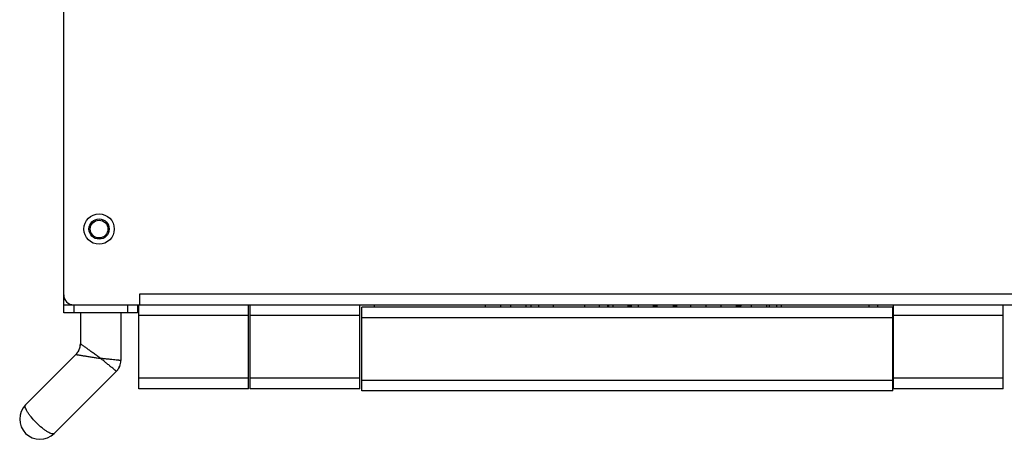
# Model space of a CAD drawing. Units: millimetres. Extents: x -36 to 3212, y -47 to 2235.
# Drawn here: x 625 to 820, y 1523 to 1606 of the extents above; entities that cross this region are included whole.
import ezdxf

# ---------------------------------------------------------------- set-up
doc = ezdxf.new("R2010")
doc.units = ezdxf.units.MM
doc.layers.add('07_LAYER_ASSEM_MEMBER', color=7, linetype='Continuous')

msp = doc.modelspace()

# ---------------------------------------------------------------- linework, layer by layer
at = {"layer": '07_LAYER_ASSEM_MEMBER', "color": 0, "linetype": 'Continuous'}
for p, q in [((634.171, 1547.94), (634.171, 1803.04)), ((649.171, 1551.64), (649.171, 1549.54)), ((1149.171, 1551.64), (649.171, 1551.64)), ((634.171, 1549.54), (1164.171, 1549.54)), ((648.771, 1547.94), (634.171, 1547.94)), ((636.171, 1549.54), (636.171, 1547.94)), ((637.471, 1547.94), (637.471, 1541.84)), ((645.471, 1547.94), (645.471, 1538.526)), ((646.771, 1549.54), (646.771, 1547.94)), ((648.771, 1549.54), (648.771, 1547.94)), ((649.021, 1532.94), (649.021, 1549.54)), ((670.721, 1532.94), (670.721, 1549.54)), ((671.021, 1532.94), (671.021, 1549.54)), ((692.721, 1532.94), (692.721, 1549.54)), ((693.131, 1532.5), (693.131, 1549.1)), ((798.131, 1549.1), (693.131, 1549.1)), ((695.531, 1549.54), (695.531, 1549.1)), ((717.531, 1549.54), (717.531, 1549.1)), ((720.531, 1549.54), (720.531, 1549.1)), ((722.531, 1549.54), (722.531, 1549.1)), ((725.531, 1549.54), (725.531, 1549.1)), ((726.531, 1549.54), (726.531, 1549.1)), ((728.131, 1549.1), (728.131, 1549.54)), ((731.031, 1549.1), (731.031, 1549.54)), ((737.231, 1549.1), (737.231, 1549.54)), ((740.131, 1549.1), (740.131, 1549.54)), ((741.731, 1549.54), (741.731, 1549.1)), ((741.983, 1549.1), (741.983, 1549.54)), ((742.731, 1549.54), (742.731, 1549.1)), ((745.731, 1549.54), (745.731, 1549.1)), ((745.731, 1549.334), (746.274, 1549.334)), ((746.274, 1549.486), (746.27, 1549.54)), ((746.274, 1549.486), (746.274, 1549.334)), ((746.287, 1549.1), (746.274, 1549.334)), ((746.367, 1549.54), (746.391, 1549.1)), ((747.731, 1549.54), (747.731, 1549.1)), ((750.731, 1549.54), (750.731, 1549.1)), ((750.731, 1549.334), (751.376, 1549.334)), ((751.376, 1549.486), (751.372, 1549.54)), ((751.376, 1549.486), (751.376, 1549.334)), ((751.389, 1549.1), (751.376, 1549.334)), ((751.454, 1549.54), (751.478, 1549.1)), ((754.679, 1549.54), (754.679, 1549.1)), ((754.931, 1549.1), (754.931, 1549.54)), ((755.127, 1549.54), (755.049, 1549.1)), ((755.381, 1549.54), (755.303, 1549.1)), ((757.131, 1549.54), (757.131, 1549.5)), ((762.131, 1549.5), (757.131, 1549.5)), ((758.131, 1549.5), (758.131, 1549.1)), ((761.131, 1549.5), (761.131, 1549.1)), ((762.131, 1549.54), (762.131, 1549.5)), ((763.131, 1549.54), (763.131, 1549.5)), ((768.131, 1549.5), (763.131, 1549.5)), ((764.131, 1549.5), (764.131, 1549.1)), ((767.131, 1549.5), (767.131, 1549.1)), ((767.131, 1549.35), (768.156, 1549.35)), ((768.131, 1549.54), (768.131, 1549.5)), ((768.156, 1549.35), (768.156, 1549.54)), ((769.131, 1549.54), (769.131, 1549.5)), ((774.131, 1549.5), (769.131, 1549.5)), ((770.131, 1549.5), (770.131, 1549.1)), ((773.131, 1549.5), (773.131, 1549.1)), ((773.712, 1549.1), (773.712, 1549.5)), ((774.131, 1549.54), (774.131, 1549.5)), ((775.131, 1549.54), (775.131, 1549.1)), ((776.131, 1549.5), (775.131, 1549.5)), ((776.131, 1549.1), (776.131, 1549.54)), ((793.431, 1549.1), (793.431, 1549.54)), ((795.131, 1549.1), (795.131, 1549.54)), ((798.131, 1532.5), (798.131, 1549.1)), ((798.221, 1532.94), (798.221, 1549.54)), ((819.921, 1532.94), (819.921, 1549.54)), ((670.721, 1547.44), (649.021, 1547.44)), ((692.721, 1547.44), (671.021, 1547.44)), ((798.131, 1547), (693.131, 1547)), ((819.921, 1547.44), (798.221, 1547.44)), ((636.593, 1539.719), (626.643, 1529.769)), ((644.593, 1536.405), (632.3, 1524.112)), ((670.721, 1535.04), (649.021, 1535.04)), ((692.721, 1535.04), (671.021, 1535.04)), ((798.131, 1534.6), (693.131, 1534.6)), ((819.921, 1535.04), (798.221, 1535.04)), ((670.721, 1532.94), (649.021, 1532.94)), ((692.721, 1532.94), (671.021, 1532.94)), ((798.131, 1532.5), (693.131, 1532.5)), ((819.921, 1532.94), (798.221, 1532.94))]:
    msp.add_line(p, q, dxfattribs=at)
for radius in [3, 2, 1.75]:
    msp.add_circle((641.171, 1564.54), radius, dxfattribs=at)
for centre, radius, start, end in [((636.171, 1551.54), 2, 180, 270), ((634.472, 1541.84), 3, 314.99567, 0.00364), ((634.475, 1541.838), 2.996, 330.00379, 337.49996), ((634.474, 1541.839), 2.997, 337.50129, 344.99583), ((634.455, 1541.842), 3.016, 345.0271, 359.96104), ((642.472, 1538.526), 3, 314.99628, 0.00302), ((642.458, 1538.536), 3.016, 315.04106, 329.97322), ((642.475, 1538.525), 2.996, 330.00383, 337.49996), ((629.471, 1526.94), 4, 135, 315)]:
    msp.add_arc(centre, radius, start, end, dxfattribs=at)
for points, knots in [([(641.471, 1538.94), (641.236, 1539.114), (640.767, 1539.452), (640.077, 1539.95), (639.422, 1540.426), (638.821, 1540.862), (638.364, 1541.193), (638.047, 1541.423), (637.852, 1541.565), (637.701, 1541.67), (637.572, 1541.771), (637.526, 1541.793), (637.471, 1541.849), (637.471, 1541.84)], [0, 0, 0, 0, 0.1774174, 0.3511104, 0.5167194, 0.6692425, 0.8021933, 0.8588874, 0.9075097, 0.9468234, 0.9759772, 0.994239, 1, 1, 1, 1]), ([(636.593, 1539.719), (636.591, 1539.717), (636.611, 1539.718), (636.623, 1539.712), (636.665, 1539.708), (636.738, 1539.695), (636.869, 1539.675), (637.059, 1539.644), (637.294, 1539.607), (637.682, 1539.545), (638.238, 1539.456), (638.971, 1539.339), (639.771, 1539.212), (640.612, 1539.077), (641.183, 1538.985), (641.471, 1538.94)], [0, 0, 0, 0, 0.0014713, 0.006009, 0.0135322, 0.0239566, 0.0530905, 0.0925023, 0.141125, 0.1977714, 0.3306818, 0.4831918, 0.6488008, 0.8225126, 1, 1, 1, 1]), ([(644.593, 1536.405), (644.592, 1536.404), (644.586, 1536.413), (644.575, 1536.417), (644.556, 1536.435), (644.516, 1536.466), (644.448, 1536.523), (644.345, 1536.606), (644.214, 1536.713), (643.988, 1536.897), (643.647, 1537.173), (643.18, 1537.552), (642.648, 1537.985), (642.071, 1538.453), (641.674, 1538.776), (641.471, 1538.94)], [0, 0, 0, 0, 0.0012152, 0.0048487, 0.010887, 0.0193164, 0.04328, 0.0764855, 0.1186045, 0.1692202, 0.293837, 0.4454559, 0.6181693, 0.805425, 1, 1, 1, 1]), ([(645.471, 1538.526), (645.471, 1538.528), (645.461, 1538.525), (645.45, 1538.53), (645.424, 1538.531), (645.374, 1538.537), (645.286, 1538.545), (645.154, 1538.559), (644.986, 1538.576), (644.696, 1538.607), (644.26, 1538.652), (643.661, 1538.714), (642.979, 1538.784), (642.24, 1538.861), (641.731, 1538.913), (641.471, 1538.94)], [0, 0, 0, 0, 0.0012153, 0.0048489, 0.0108873, 0.0193168, 0.0432809, 0.0764874, 0.118607, 0.169224, 0.2938428, 0.445463, 0.6181771, 0.8054287, 1, 1, 1, 1]), ([(632.3, 1524.112), (632.187, 1523.999), (631.826, 1524.03), (631.412, 1524.195), (630.955, 1524.44), (630.448, 1524.777), (629.686, 1525.36), (628.747, 1526.217), (627.891, 1527.156), (627.308, 1527.917), (626.971, 1528.424), (626.726, 1528.881), (626.561, 1529.295), (626.53, 1529.656), (626.643, 1529.769)], [0, 0, 0, 0, 0.0562609, 0.1032712, 0.1635438, 0.2358541, 0.3180407, 0.5000156, 0.6819794, 0.7641567, 0.8364616, 0.8967295, 0.9437367, 1, 1, 1, 1])]:
    msp.add_open_spline(points, degree=3, knots=knots, dxfattribs=at)

doc.saveas('drawing.dxf')
